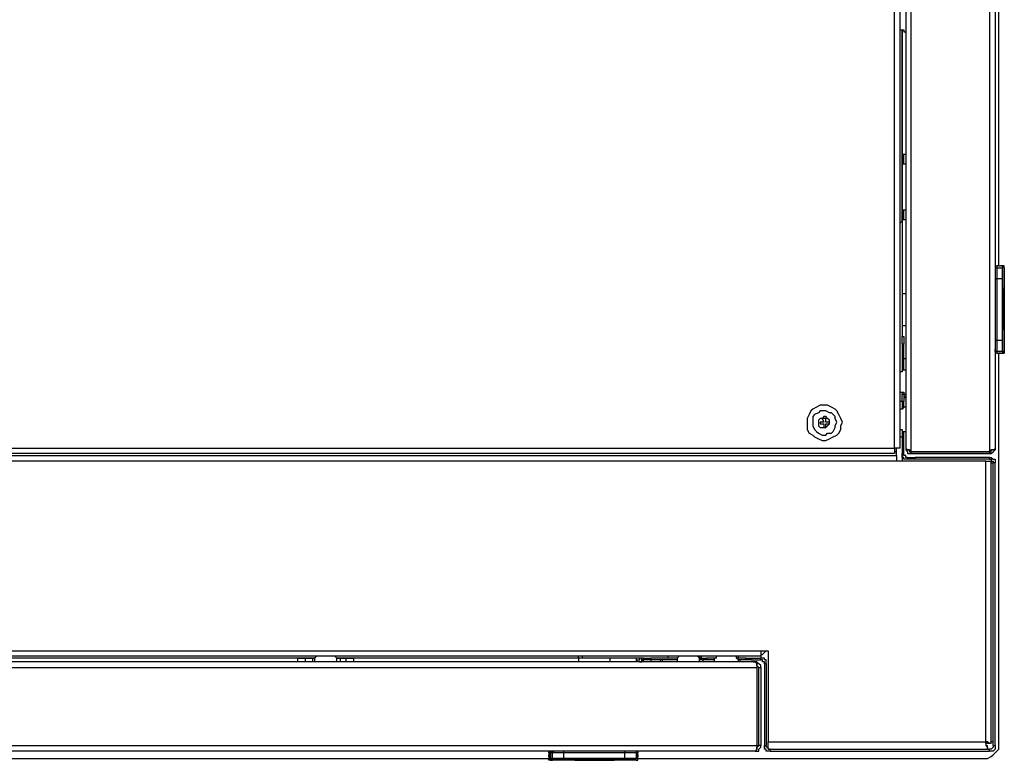
# Model space of a CAD drawing. Units: inches. Extents: x 6.31 to 14.14, y 1.28 to 10.23.
# Drawn here: x 7.54 to 8.27, y 6.19 to 6.74 of the extents above; entities that cross this region are included whole.
import ezdxf

# ---------------------------------------------------------------- set-up
doc = ezdxf.new("R2010")
doc.units = ezdxf.units.IN
doc.header["$MEASUREMENT"] = 0
doc.layers.add('Layer 1', color=7, linetype='Continuous')

msp = doc.modelspace()

# ---------------------------------------------------------------- linework, layer by layer
at = {"layer": 'Layer 1', "color": 7, "lineweight": 25}
for points in [[(8.20139, 6.41944), (8.20139, 7.60694)], [(8.25972, 7.60694), (8.25972, 6.41944)], [(8.19722, 7.60417), (8.19722, 6.42222)], [(8.26389, 7.60417), (8.26389, 6.42222)], [(8.18889, 6.42222), (8.18889, 7.49861)], [(8.19306, 6.42222), (8.19306, 7.49861)], [(8.26667, 6.55833), (8.26667, 7.46805)], [(8.19306, 6.73472), (8.19444, 6.73472), (8.19583, 6.73472), (8.19583, 6.73333), (8.19722, 6.73333)], [(8.19444, 6.73472), (8.19444, 6.50556)], [(8.19444, 6.59306), (8.19444, 6.73472)], [(8.19583, 6.64167), (8.19444, 6.64167)], [(8.19583, 6.63889), (8.19583, 6.64028), (8.19583, 6.64167)], [(8.19722, 6.64167), (8.19583, 6.64167)], [(8.19444, 6.63472), (8.19583, 6.63472)], [(8.19583, 6.63472), (8.19583, 6.63472), (8.19583, 6.63611), (8.19583, 6.63889)], [(8.19583, 6.63472), (8.19722, 6.63472)], [(8.19583, 6.6), (8.19444, 6.6)], [(8.19583, 6.59722), (8.19583, 6.59861), (8.19583, 6.6)], [(8.19722, 6.6), (8.19583, 6.6)], [(8.19583, 6.59306), (8.19583, 6.59306), (8.19583, 6.59444), (8.19583, 6.59722)], [(8.19306, 6.59028), (8.19444, 6.59167), (8.19444, 6.59306)], [(8.19444, 6.59306), (8.19583, 6.59306)], [(8.19583, 6.59306), (8.19722, 6.59306)], [(8.26389, 6.55833), (8.26389, 6.55833), (8.26528, 6.55833)], [(8.26389, 6.55694), (8.26389, 6.55694), (8.26528, 6.55694)], [(8.26667, 6.55833), (8.26528, 6.55833)], [(8.26528, 6.55833), (8.26528, 6.55833), (8.26528, 6.55694)], [(8.26528, 6.55694), (8.26944, 6.55694)], [(8.26528, 6.55694), (8.26528, 6.55694), (8.26528, 6.55556), (8.26528, 6.55417), (8.26528, 6.55278), (8.26528, 6.55), (8.26528, 6.54861)], [(8.26667, 6.55833), (8.26667, 6.55833)], [(8.26667, 6.55833), (8.26667, 6.55833)], [(8.26667, 6.55833), (8.26667, 6.55833)], [(8.26667, 6.55833), (8.26667, 6.55833), (8.26806, 6.55833)], [(8.26667, 6.55833), (8.26667, 6.55833)], [(8.26667, 6.55833), (8.26667, 6.55833), (8.26806, 6.55833)], [(8.26667, 6.55833), (8.26667, 6.55833)], [(8.26944, 6.55833), (8.26806, 6.55833)], [(8.26944, 6.55833), (8.26806, 6.55833)], [(8.26944, 6.55833), (8.26944, 6.55833)], [(8.26944, 6.55833), (8.26944, 6.55833)], [(8.26944, 6.54167), (8.26944, 6.55833)], [(8.26944, 6.55833), (8.26944, 6.55833)], [(8.26944, 6.55833), (8.26944, 6.55833), (8.26944, 6.55694)], [(8.26944, 6.55833), (8.26944, 6.55833)], [(8.26944, 6.55694), (8.26944, 6.55694), (8.26944, 6.55833)], [(8.26944, 6.55833), (8.26944, 6.55833)], [(8.27083, 6.55694), (8.27083, 6.55694), (8.27083, 6.55833), (8.26944, 6.55833)], [(8.27083, 6.55694), (8.27083, 6.55694), (8.27083, 6.55833), (8.26944, 6.55833)], [(8.26944, 6.55833), (8.26944, 6.55833)], [(8.27083, 6.55833), (8.27083, 6.55833), (8.26944, 6.55833)], [(8.26944, 6.55694), (8.26944, 6.55694)], [(8.26944, 6.54861), (8.26944, 6.55), (8.26944, 6.55278), (8.26944, 6.55417), (8.26944, 6.55556), (8.26944, 6.55694)], [(8.26944, 6.55694), (8.26944, 6.55694), (8.26944, 6.55556), (8.26944, 6.55417), (8.26944, 6.55278), (8.26944, 6.55139), (8.26944, 6.55), (8.26944, 6.54861)], [(8.27083, 6.55833), (8.27083, 6.55833)], [(8.27083, 6.55694), (8.27083, 6.54028)], [(8.26389, 6.54861), (8.26389, 6.54861), (8.26528, 6.54861)], [(8.26944, 6.54861), (8.26528, 6.54861)], [(8.26528, 6.54861), (8.26528, 6.50278)], [(8.26944, 6.54861), (8.26944, 6.54861)], [(8.26944, 6.50278), (8.26944, 6.54861)], [(8.26944, 6.54861), (8.26944, 6.50278)], [(8.19444, 6.53889), (8.19444, 6.53889), (8.19444, 6.5375), (8.19444, 6.53611)], [(8.19444, 6.53889), (8.19444, 6.53889)], [(8.27083, 6.53889), (8.27083, 6.54028), (8.26944, 6.54028), (8.26944, 6.54167)], [(8.26944, 6.54167), (8.26944, 6.54167), (8.27083, 6.54167), (8.27083, 6.54028), (8.27083, 6.53889)], [(8.27083, 6.53889), (8.27083, 6.5125)], [(8.27083, 6.53889), (8.27083, 6.53889)], [(8.27083, 6.5125), (8.27083, 6.53889)], [(8.19722, 6.5375), (8.19444, 6.5375)], [(8.19444, 6.53611), (8.19444, 6.53611)], [(8.19444, 6.53611), (8.19444, 6.50556)], [(8.19444, 6.51389), (8.19722, 6.51389)], [(8.26944, 6.51111), (8.26944, 6.51111), (8.27083, 6.51111), (8.27083, 6.5125)], [(8.27083, 6.5125), (8.27083, 6.5125), (8.27083, 6.51111), (8.26944, 6.51111)], [(8.26944, 6.49444), (8.26944, 6.51111)], [(8.27083, 6.5125), (8.27083, 6.5125)], [(8.27083, 6.51111), (8.27083, 6.49444)], [(8.19444, 6.50556), (8.19583, 6.50556)], [(8.19444, 6.5), (8.19444, 6.50139), (8.19444, 6.50278), (8.19444, 6.50417), (8.19444, 6.50556)], [(8.19583, 6.50556), (8.19583, 6.50556), (8.19583, 6.50417), (8.19583, 6.50278), (8.19583, 6.50139), (8.19583, 6.5)], [(8.26389, 6.50278), (8.26389, 6.50278), (8.26528, 6.50278)], [(8.26528, 6.50278), (8.26528, 6.50139), (8.26528, 6.5), (8.26528, 6.49861), (8.26528, 6.49722), (8.26528, 6.49583), (8.26528, 6.49444)], [(8.26528, 6.50278), (8.26944, 6.50278)], [(8.26944, 6.50278), (8.26944, 6.50139), (8.26944, 6.5), (8.26944, 6.49861), (8.26944, 6.49722), (8.26944, 6.49583)], [(8.26944, 6.49444), (8.26944, 6.49444), (8.26944, 6.49583), (8.26944, 6.49722), (8.26944, 6.49861), (8.26944, 6.5), (8.26944, 6.50139), (8.26944, 6.50278)], [(8.26944, 6.50278), (8.26944, 6.50278)], [(8.19444, 6.5), (8.19444, 6.48056)], [(8.19583, 6.5), (8.19444, 6.5)], [(8.19583, 6.48056), (8.19583, 6.5)], [(8.26528, 6.49444), (8.26528, 6.49444), (8.26389, 6.49444), (8.26389, 6.49583)], [(8.26528, 6.49444), (8.26528, 6.49444), (8.26528, 6.49306)], [(8.26944, 6.49444), (8.26528, 6.49444)], [(8.26944, 6.49583), (8.26944, 6.49444)], [(8.26944, 6.49583), (8.26944, 6.49583), (8.26944, 6.49444)], [(8.26944, 6.49444), (8.26944, 6.49444)], [(8.26944, 6.49306), (8.26944, 6.49306), (8.26944, 6.49444)], [(8.26944, 6.49444), (8.26944, 6.49306)], [(8.27083, 6.49444), (8.27083, 6.49444), (8.26944, 6.49444)], [(8.27083, 6.49444), (8.27083, 6.49444), (8.27083, 6.49306), (8.26944, 6.49306)], [(8.26944, 6.49306), (8.26944, 6.49306), (8.26944, 6.49444)], [(8.26944, 6.49306), (8.26944, 6.49306), (8.27083, 6.49306), (8.27083, 6.49444)], [(8.27083, 6.49444), (8.27083, 6.49444)], [(8.19722, 6.48889), (8.19583, 6.48889)], [(8.26528, 6.49306), (8.26528, 6.49306), (8.26389, 6.49306)], [(8.26528, 6.49306), (8.26667, 6.49306)], [(8.26667, 6.49306), (8.26667, 6.49306)], [(8.26667, 6.49306), (8.26667, 6.49306)], [(8.26667, 6.49306), (8.26667, 6.49306)], [(8.26806, 6.49306), (8.26667, 6.49306)], [(8.26667, 6.20139), (8.26667, 6.49306)], [(8.26667, 6.49306), (8.26667, 6.49306), (8.26806, 6.49306)], [(8.26806, 6.49306), (8.26944, 6.49306)], [(8.26806, 6.49306), (8.26806, 6.49306)], [(8.26806, 6.49306), (8.26944, 6.49306)], [(8.26944, 6.49306), (8.26944, 6.49306)], [(8.26944, 6.49306), (8.26944, 6.49306)], [(8.19722, 6.48056), (8.19583, 6.48056), (8.19444, 6.48056), (8.19444, 6.47917), (8.19306, 6.47917)], [(8.19306, 6.46389), (8.19444, 6.46389), (8.19583, 6.46389), (8.19583, 6.4625), (8.19722, 6.4625)], [(8.19444, 6.46389), (8.19444, 6.4625)], [(8.19444, 6.45694), (8.19444, 6.45694), (8.19444, 6.45833), (8.19444, 6.45972), (8.19444, 6.46111), (8.19444, 6.4625)], [(8.19444, 6.4625), (8.19583, 6.4625)], [(8.19583, 6.4625), (8.19583, 6.46111), (8.19583, 6.45972), (8.19583, 6.45833), (8.19583, 6.45694)], [(8.19583, 6.4625), (8.19583, 6.4625)], [(8.19583, 6.46111), (8.19583, 6.46111), (8.19722, 6.46111), (8.19722, 6.45972)], [(8.19722, 6.45972), (8.19583, 6.45972)], [(8.13611, 6.45417), (8.13333, 6.45417), (8.13056, 6.45278), (8.12778, 6.45139), (8.12639, 6.45), (8.125, 6.44722), (8.12361, 6.44444), (8.12361, 6.44167), (8.12361, 6.43889), (8.12361, 6.43611), (8.125, 6.43333), (8.12778, 6.43194), (8.12917, 6.43056), (8.13194, 6.42917), (8.13472, 6.42778), (8.1375, 6.42778), (8.14028, 6.42917), (8.14306, 6.43056), (8.14583, 6.43194), (8.14722, 6.43333), (8.14861, 6.43611), (8.14861, 6.43889), (8.15, 6.44167), (8.14861, 6.44444), (8.14722, 6.44722), (8.14583, 6.45), (8.14444, 6.45139), (8.14167, 6.45278), (8.13889, 6.45417), (8.13611, 6.45417)], [(8.1375, 6.43194), (8.13889, 6.43333), (8.14167, 6.43333), (8.14306, 6.43472), (8.14444, 6.4375), (8.14444, 6.43889), (8.14583, 6.44167), (8.14444, 6.44444), (8.14444, 6.44583), (8.14167, 6.44861), (8.14028, 6.44861), (8.1375, 6.45), (8.13611, 6.45), (8.13333, 6.45), (8.13194, 6.44861), (8.12917, 6.44722), (8.12778, 6.44583), (8.12778, 6.44306), (8.12778, 6.44028), (8.12778, 6.43889), (8.12917, 6.43611), (8.13056, 6.43472), (8.13194, 6.43333), (8.13472, 6.43194), (8.1375, 6.43194)], [(8.19444, 6.45694), (8.19444, 6.45694), (8.19306, 6.45694)], [(8.19722, 6.45278), (8.19583, 6.45278), (8.19444, 6.45139), (8.19306, 6.45139)], [(8.19444, 6.45694), (8.19444, 6.45139)], [(8.19583, 6.45694), (8.19444, 6.45694)], [(8.19583, 6.45278), (8.19583, 6.45694)], [(8.19722, 6.45278), (8.19583, 6.45278)], [(8.13611, 6.4375), (8.1375, 6.4375), (8.13889, 6.43889), (8.14028, 6.44028), (8.14028, 6.44167), (8.14028, 6.44306), (8.13889, 6.44444), (8.1375, 6.44583), (8.13611, 6.44583), (8.13472, 6.44444), (8.13333, 6.44444), (8.13194, 6.44306), (8.13194, 6.44028), (8.13194, 6.43889), (8.13333, 6.4375), (8.13472, 6.4375), (8.13611, 6.4375)], [(8.13472, 6.44444), (8.13611, 6.44167)], [(8.1375, 6.44444), (8.13472, 6.44444)], [(8.1375, 6.44167), (8.1375, 6.44444)], [(8.13333, 6.44167), (8.13333, 6.44028)], [(8.13611, 6.44167), (8.13333, 6.44167)], [(8.13333, 6.44028), (8.13611, 6.44028)], [(8.13611, 6.44028), (8.13611, 6.4375)], [(8.13611, 6.4375), (8.1375, 6.4375)], [(8.14028, 6.44167), (8.1375, 6.44167)], [(8.1375, 6.44028), (8.14028, 6.44028)], [(8.1375, 6.4375), (8.1375, 6.44028)], [(8.14028, 6.44028), (8.14028, 6.44167)], [(8.19306, 6.43611), (8.19444, 6.43611), (8.19444, 6.43472), (8.19583, 6.43472), (8.19722, 6.43472)], [(8.19444, 6.43611), (8.19444, 6.43056)], [(8.19306, 6.43056), (8.19444, 6.43056)], [(8.19444, 6.43056), (8.19444, 6.4125)], [(8.19583, 6.41806), (8.19583, 6.43472)], [(6.40556, 6.42222), (8.18889, 6.42222)], [(8.18889, 6.42222), (8.18889, 6.42222), (8.18889, 6.42083), (8.18889, 6.41944), (8.18889, 6.41806)], [(8.19306, 6.42222), (8.19306, 6.42222), (8.19167, 6.42222), (8.19028, 6.42222), (8.18889, 6.42222)], [(8.19028, 6.41944), (8.19028, 6.42222)], [(8.19722, 6.42222), (8.19722, 6.42222)], [(8.19722, 6.42222), (8.19722, 6.42083), (8.19861, 6.41944), (8.19861, 6.41806), (8.20139, 6.41806)], [(8.20139, 6.41944), (8.2, 6.42083), (8.19861, 6.42083), (8.19722, 6.42222)], [(8.19861, 6.42083), (8.2, 6.42083), (8.2, 6.41944), (8.20139, 6.41944)], [(8.25972, 6.41806), (8.26111, 6.41806), (8.2625, 6.41944), (8.26389, 6.42083), (8.26389, 6.42222)], [(8.26389, 6.42222), (8.26389, 6.42222), (8.26389, 6.42083), (8.2625, 6.42083), (8.26111, 6.42083), (8.25972, 6.41944)], [(8.25972, 6.41944), (8.26111, 6.41944), (8.26111, 6.42083), (8.2625, 6.42083)], [(6.40417, 6.41667), (8.19028, 6.41667)], [(8.18889, 6.41806), (6.40556, 6.41806)], [(8.19028, 6.41944), (8.18889, 6.41944)], [(8.19028, 6.41667), (8.19028, 6.41667), (8.19028, 6.41806), (8.19028, 6.41944)], [(8.19028, 6.41667), (8.19028, 6.41667), (8.19028, 6.41528), (8.19028, 6.41389), (8.19028, 6.4125)], [(8.19861, 6.41389), (8.19722, 6.41389), (8.19583, 6.41389), (8.19583, 6.41528), (8.19444, 6.41528), (8.19444, 6.41667), (8.19444, 6.41806)], [(8.19861, 6.41528), (8.19861, 6.41528), (8.19722, 6.41528), (8.19722, 6.41667), (8.19583, 6.41667), (8.19583, 6.41806)], [(8.19861, 6.41528), (8.19861, 6.41528), (8.2, 6.41528), (8.20139, 6.41528), (8.20278, 6.41528), (8.20417, 6.41528)], [(8.19861, 6.41389), (8.19861, 6.41528)], [(8.20417, 6.41389), (8.20278, 6.41389), (8.20139, 6.41389), (8.2, 6.41389), (8.19861, 6.41389)], [(8.20139, 6.41944), (8.25972, 6.41944)], [(8.20139, 6.41806), (8.20139, 6.41944)], [(8.25972, 6.41944), (8.20139, 6.41944)], [(8.20139, 6.41806), (8.25972, 6.41806)], [(8.25972, 6.41528), (8.20417, 6.41528)], [(8.20417, 6.41528), (8.20417, 6.41389)], [(8.25972, 6.41389), (8.20417, 6.41389)], [(8.25972, 6.41944), (8.25972, 6.41806)], [(8.25972, 6.41528), (8.26111, 6.41528), (8.2625, 6.41389), (8.26389, 6.41389), (8.26389, 6.4125), (8.26389, 6.41111)], [(8.25972, 6.41389), (8.25972, 6.41528)], [(8.25972, 6.41389), (8.26111, 6.41389), (8.26111, 6.4125), (8.2625, 6.4125), (8.2625, 6.41111)], [(8.19028, 6.4125), (6.40417, 6.4125)], [(8.25694, 6.4125), (8.19028, 6.4125)], [(8.25694, 6.4125), (8.25833, 6.4125), (8.25972, 6.4125), (8.26111, 6.4125)], [(8.25694, 6.20278), (8.25694, 6.4125)], [(8.26111, 6.20139), (8.26111, 6.4125)], [(8.26111, 6.41111), (8.26111, 6.41111), (8.2625, 6.41111)], [(8.2625, 6.2), (8.2625, 6.41111)], [(8.26389, 6.41111), (8.2625, 6.41111)], [(8.26389, 6.2), (8.26389, 6.41111)], [(6.50417, 6.27083), (8.08889, 6.27083)], [(8.08889, 6.26667), (6.50417, 6.26667)], [(7.75694, 6.26667), (7.75556, 6.26528), (7.75556, 6.26389), (7.75556, 6.2625)], [(7.77222, 6.2625), (7.77222, 6.26389), (7.77222, 6.26528), (7.77083, 6.26667)], [(7.95278, 6.26528), (7.95278, 6.26667)], [(7.95556, 6.26667), (7.95556, 6.26528)], [(8.01944, 6.26667), (8.01944, 6.26528)], [(8.02778, 6.26667), (8.02639, 6.26528), (8.02639, 6.26389), (8.02639, 6.2625)], [(8.04306, 6.2625), (8.04306, 6.26389), (8.04306, 6.26528), (8.04167, 6.26667)], [(8.04306, 6.26667), (8.04306, 6.26528)], [(8.04444, 6.26667), (8.04444, 6.26528)], [(8.05556, 6.26667), (8.05556, 6.26528), (8.05417, 6.26528), (8.05417, 6.26389), (8.05417, 6.2625)], [(8.07222, 6.2625), (8.07222, 6.26389), (8.07083, 6.26528), (8.07083, 6.26667)], [(8.07222, 6.26528), (8.07222, 6.26528), (8.07222, 6.26667)], [(8.08889, 6.26806), (8.09028, 6.26806), (8.09167, 6.26944), (8.09305, 6.27083)], [(8.08889, 6.27083), (8.08889, 6.27083)], [(8.08889, 6.27083), (8.09444, 6.27083)], [(8.08889, 6.27083), (8.08889, 6.26944), (8.08889, 6.26806), (8.08889, 6.26667)], [(8.08889, 6.26667), (8.08889, 6.26528)], [(8.09444, 6.27083), (8.09444, 6.20278)], [(8.08333, 6.2625), (6.50972, 6.2625)], [(7.74306, 6.26528), (6.85139, 6.26528)], [(7.75556, 6.26528), (7.30417, 6.26528)], [(7.53889, 6.26528), (7.53889, 6.26528)], [(7.57361, 6.26528), (7.57361, 6.26528)], [(7.58056, 6.26528), (7.58056, 6.26528)], [(7.64861, 6.26528), (7.64861, 6.26528)], [(7.65555, 6.26528), (7.65555, 6.26528)], [(7.69861, 6.26528), (7.69861, 6.26528)], [(7.70556, 6.26528), (7.70556, 6.26528)], [(7.74028, 6.26528), (7.74028, 6.26528)], [(7.74306, 6.26528), (7.74444, 6.26528), (7.74583, 6.26528), (7.74722, 6.26528), (7.74861, 6.26528)], [(7.74306, 6.2625), (7.74306, 6.26528)], [(7.74722, 6.26528), (7.74722, 6.26528)], [(7.74861, 6.26528), (7.74861, 6.26528), (7.75, 6.26528), (7.75139, 6.26528), (7.75278, 6.26528), (7.75417, 6.26528)], [(7.74861, 6.26528), (7.74861, 6.2625)], [(7.75417, 6.26528), (7.75556, 6.26528)], [(7.75417, 6.26528), (7.75417, 6.2625)], [(7.95278, 6.26528), (7.77222, 6.26528)], [(7.77222, 6.26528), (7.775, 6.26528)], [(7.77222, 6.26528), (7.77222, 6.26528)], [(7.775, 6.26528), (7.775, 6.26528), (7.77639, 6.26528), (7.77778, 6.26528), (7.77917, 6.26528)], [(7.775, 6.2625), (7.775, 6.26528)], [(7.77778, 6.26528), (7.77778, 6.26528)], [(7.77917, 6.26528), (7.77917, 6.26528), (7.78055, 6.26528), (7.78194, 6.26528), (7.78333, 6.26528), (7.78472, 6.26528)], [(7.77917, 6.2625), (7.77917, 6.26528)], [(7.95278, 6.26528), (7.78472, 6.26528)], [(7.78472, 6.26528), (7.78472, 6.2625)], [(7.78472, 6.26528), (7.78472, 6.26528)], [(7.82083, 6.26528), (7.82083, 6.26528)], [(7.82778, 6.26528), (7.82778, 6.26528)], [(7.90417, 6.26528), (7.90417, 6.26528)], [(7.91111, 6.26528), (7.91111, 6.26528)], [(7.9125, 6.26528), (7.9125, 6.26528)], [(7.92361, 6.26528), (7.92361, 6.26528)], [(7.92778, 6.26528), (7.92778, 6.26528)], [(7.94306, 6.26528), (7.94306, 6.26528)], [(7.94722, 6.26528), (7.94722, 6.26528)], [(7.95556, 6.26528), (7.95417, 6.26528), (7.95278, 6.26528)], [(7.95278, 6.26528), (7.95278, 6.2625)], [(8.00139, 6.26528), (7.95556, 6.26528)], [(7.97639, 6.2625), (7.97639, 6.26528)], [(7.99583, 6.2625), (7.99583, 6.2625), (7.99722, 6.26389), (7.99861, 6.26389), (7.99861, 6.26528)], [(7.99583, 6.26528), (7.99583, 6.2625)], [(7.99861, 6.2625), (8, 6.2625), (8, 6.26389), (8, 6.26528)], [(8, 6.26389), (8.00139, 6.26389)], [(8.00139, 6.26528), (8.00139, 6.26528), (8.00278, 6.26528), (8.00417, 6.26528), (8.00556, 6.26528), (8.00694, 6.26528)], [(8.00139, 6.26389), (8.00139, 6.26528)], [(8.00139, 6.2625), (8.00139, 6.26389)], [(8.00139, 6.26389), (8.00139, 6.26389)], [(8.00694, 6.26389), (8.00556, 6.26389), (8.00417, 6.26389), (8.00278, 6.26389), (8.00139, 6.26389)], [(8.02639, 6.26528), (8.00694, 6.26528)], [(8.00694, 6.26528), (8.00694, 6.26389)], [(8.00694, 6.26389), (8.00694, 6.2625)], [(8.02639, 6.26389), (8.00694, 6.26389)], [(8.01389, 6.26389), (8.01389, 6.2625)], [(8.01528, 6.26389), (8.01528, 6.2625)], [(8.04306, 6.26389), (8.04306, 6.26528)], [(8.04444, 6.26528), (8.04306, 6.26528)], [(8.04306, 6.26528), (8.04306, 6.26528)], [(8.04306, 6.26528), (8.04444, 6.26528), (8.04583, 6.26528), (8.04722, 6.26528), (8.04861, 6.26528)], [(8.04861, 6.26389), (8.04861, 6.26389), (8.04722, 6.26389), (8.04583, 6.26389), (8.04444, 6.26389), (8.04306, 6.26389)], [(8.04722, 6.2625), (8.04722, 6.2625), (8.04583, 6.2625), (8.04583, 6.26389)], [(8.05556, 6.26528), (8.04861, 6.26528)], [(8.04861, 6.26528), (8.04861, 6.26389)], [(8.05417, 6.26389), (8.04861, 6.26389)], [(8.07778, 6.26528), (8.07083, 6.26528)], [(8.07778, 6.26389), (8.07222, 6.26389)], [(8.07361, 6.2625), (8.07361, 6.26389)], [(8.07778, 6.26528), (8.07778, 6.26528), (8.07917, 6.26528), (8.08056, 6.26528), (8.08194, 6.26528)], [(8.07778, 6.26389), (8.07778, 6.26528)], [(8.08194, 6.26389), (8.08194, 6.26389), (8.08056, 6.26389), (8.07917, 6.26389), (8.07778, 6.26389)], [(8.08194, 6.26528), (8.08889, 6.26528)], [(8.08194, 6.26528), (8.08194, 6.26389)], [(8.08194, 6.26389), (8.08889, 6.26389)], [(8.08472, 6.2625), (8.08333, 6.2625)], [(8.08333, 6.2625), (8.08472, 6.2625), (8.08611, 6.26111), (8.08611, 6.25972), (8.08611, 6.25833)], [(8.08889, 6.25833), (8.08889, 6.25972), (8.0875, 6.26111), (8.08611, 6.2625), (8.08472, 6.2625)], [(8.0875, 6.25833), (8.08611, 6.25972), (8.08611, 6.26111)], [(8.08611, 6.25972), (8.08611, 6.25972)], [(8.09305, 6.26111), (8.09305, 6.2625), (8.09305, 6.26389), (8.09167, 6.26389), (8.09167, 6.26528), (8.09028, 6.26528), (8.08889, 6.26528)], [(8.08889, 6.26389), (8.08889, 6.26528)], [(8.09167, 6.26111), (8.09167, 6.26111), (8.09167, 6.2625), (8.09028, 6.2625), (8.09028, 6.26389), (8.08889, 6.26389)], [(8.09167, 6.26111), (8.09167, 6.2)], [(8.09305, 6.26111), (8.09167, 6.26111)], [(8.09305, 6.26111), (8.09305, 6.2)], [(6.50694, 6.25833), (8.08611, 6.25833)], [(8.08611, 6.25833), (8.08611, 6.2)], [(8.0875, 6.2), (8.0875, 6.25833)], [(8.0875, 6.25833), (8.08889, 6.25833)], [(8.08889, 6.25833), (8.08889, 6.2)], [(6.50694, 6.2), (8.08611, 6.2)], [(8.08472, 6.19583), (8.08611, 6.19583), (8.0875, 6.19583), (8.0875, 6.19722), (8.08889, 6.19861), (8.08889, 6.2)], [(8.08611, 6.2), (8.08611, 6.19861), (8.08611, 6.19722), (8.08472, 6.19583)], [(8.08611, 6.2), (8.0875, 6.2)], [(8.08611, 6.19722), (8.08611, 6.19722), (8.08611, 6.19861), (8.0875, 6.2)], [(8.08889, 6.2), (8.0875, 6.2)], [(8.09583, 6.19583), (8.09444, 6.19583), (8.09305, 6.19583), (8.09305, 6.19722), (8.09167, 6.19722), (8.09167, 6.19861), (8.09167, 6.2)], [(8.09167, 6.2), (8.09305, 6.2)], [(8.09583, 6.19722), (8.09583, 6.19722), (8.09444, 6.19722), (8.09444, 6.19861), (8.09305, 6.19861), (8.09305, 6.2)], [(8.09444, 6.19722), (8.09444, 6.19861), (8.09444, 6.2), (8.09444, 6.20139), (8.09444, 6.20278)], [(8.09444, 6.20278), (8.25694, 6.20278)], [(8.25694, 6.20139), (8.25694, 6.20278)], [(8.25972, 6.20139), (8.25972, 6.20139), (8.25833, 6.20139), (8.25694, 6.20278)], [(8.26111, 6.20139), (8.26111, 6.20139), (8.25972, 6.20139), (8.25833, 6.20278), (8.25694, 6.20278)], [(8.25694, 6.20278), (8.25694, 6.20139), (8.25694, 6.2), (8.25833, 6.2)], [(8.25694, 6.20278), (8.25694, 6.20139), (8.25694, 6.2), (8.25833, 6.19861), (8.25833, 6.19722)], [(8.25694, 6.20278), (8.25694, 6.20278)], [(8.25694, 6.19028), (8.25833, 6.19028), (8.26111, 6.19167), (8.2625, 6.19306), (8.26389, 6.19444), (8.26528, 6.19583), (8.26667, 6.19722), (8.26667, 6.19861), (8.26667, 6.20139)], [(8.25833, 6.19722), (8.25833, 6.2)], [(8.26111, 6.20139), (8.25972, 6.20139)], [(8.2625, 6.2), (8.2625, 6.19861), (8.26111, 6.19722), (8.25972, 6.19722)], [(8.26389, 6.2), (8.26389, 6.19861), (8.26389, 6.19722), (8.2625, 6.19583), (8.26111, 6.19583), (8.25972, 6.19583)], [(8.2625, 6.20278), (8.2625, 6.20278), (8.26111, 6.20278)], [(8.2625, 6.2), (8.26389, 6.2)], [(8.08472, 6.19583), (6.50972, 6.19583)], [(7.93056, 6.19444), (7.93056, 6.19444), (7.93056, 6.19583)], [(7.93056, 6.19444), (7.93056, 6.19306)], [(7.93194, 6.19444), (7.93056, 6.19444)], [(7.93056, 6.19306), (7.93056, 6.19306)], [(7.93056, 6.19306), (7.93056, 6.19306)], [(7.93056, 6.19306), (7.93056, 6.19306)], [(7.93056, 6.19167), (7.93056, 6.19306)], [(7.93056, 6.19167), (7.93056, 6.19167), (7.93056, 6.19306)], [(7.93056, 6.19306), (7.93056, 6.19306), (7.93056, 6.19167)], [(7.93056, 6.19306), (7.93056, 6.19028)], [(7.93194, 6.19444), (7.93194, 6.19444), (7.93194, 6.19583), (7.93333, 6.19583)], [(7.93194, 6.19444), (7.93194, 6.19444), (7.93194, 6.19583)], [(7.93194, 6.19444), (7.93194, 6.19444)], [(7.93194, 6.19444), (7.93194, 6.19306)], [(7.93333, 6.19444), (7.93333, 6.19444), (7.93194, 6.19444)], [(7.93194, 6.19028), (7.93194, 6.19444)], [(7.93194, 6.19306), (7.93194, 6.19306)], [(7.93194, 6.19306), (7.93194, 6.19306)], [(7.93194, 6.19306), (7.93194, 6.19306)], [(7.93194, 6.19167), (7.93194, 6.19306)], [(7.93194, 6.19167), (7.93194, 6.19167), (7.93194, 6.19306)], [(7.93194, 6.19306), (7.93194, 6.19306), (7.93194, 6.19167)], [(7.93194, 6.19306), (7.93194, 6.19028)], [(7.93333, 6.19444), (7.93333, 6.19444), (7.93333, 6.19583), (7.93472, 6.19583)], [(7.94167, 6.19444), (7.94028, 6.19444), (7.93889, 6.19444), (7.9375, 6.19444), (7.93611, 6.19444), (7.93472, 6.19444), (7.93333, 6.19444)], [(7.93333, 6.19028), (7.93333, 6.19444)], [(7.94167, 6.19583), (7.94167, 6.19583), (7.94167, 6.19444)], [(7.9875, 6.19444), (7.94167, 6.19444)], [(7.94167, 6.19444), (7.94167, 6.19028)], [(7.9875, 6.19583), (7.9875, 6.19583), (7.9875, 6.19444)], [(7.99583, 6.19444), (7.99583, 6.19444), (7.99444, 6.19444), (7.99306, 6.19444), (7.99167, 6.19444), (7.98889, 6.19444), (7.9875, 6.19444)], [(7.9875, 6.19028), (7.9875, 6.19444)], [(7.99583, 6.19583), (7.99583, 6.19583), (7.99583, 6.19444)], [(7.99722, 6.19444), (7.99722, 6.19444), (7.99583, 6.19444)], [(7.99583, 6.19444), (7.99583, 6.19028)], [(7.99722, 6.19583), (7.99722, 6.19583), (7.99722, 6.19444)], [(7.99722, 6.19306), (7.99722, 6.19444)], [(7.99722, 6.19306), (7.99722, 6.19306)], [(7.99722, 6.19306), (7.99722, 6.19306)], [(7.99722, 6.19306), (7.99722, 6.19306), (7.99722, 6.19167)], [(7.99722, 6.19306), (7.99722, 6.19306)], [(7.99722, 6.19306), (7.99722, 6.19306), (7.99722, 6.19167)], [(7.99722, 6.19306), (7.99722, 6.19306)], [(7.99722, 6.19028), (7.99722, 6.19306)], [(8.09444, 6.19722), (8.25833, 6.19722)], [(8.09583, 6.19722), (8.09583, 6.19722)], [(8.09583, 6.19722), (8.25972, 6.19722)], [(8.09583, 6.19722), (8.09583, 6.19583)], [(8.09583, 6.19583), (8.25972, 6.19583)], [(8.25694, 6.19722), (8.25694, 6.19722)], [(8.25972, 6.19583), (8.25972, 6.19722)], [(7.52917, 6.19028), (7.93056, 6.19028)], [(7.93056, 6.19167), (7.93056, 6.19028)], [(7.93056, 6.19028), (7.93056, 6.19028)], [(7.93056, 6.19028), (7.93056, 6.19028)], [(7.93056, 6.19028), (7.93056, 6.19028)], [(7.93056, 6.19028), (7.93194, 6.19028)], [(7.93194, 6.19028), (7.93194, 6.19028), (7.93056, 6.19028)], [(7.93056, 6.19028), (7.93056, 6.19028), (7.93194, 6.19028)], [(7.93056, 6.19028), (7.93056, 6.19028)], [(7.93194, 6.18889), (7.93194, 6.18889), (7.93056, 6.18889), (7.93056, 6.19028)], [(7.93194, 6.18889), (7.93194, 6.18889), (7.93056, 6.18889), (7.93056, 6.19028)], [(7.93056, 6.19028), (7.93056, 6.19028)], [(7.93056, 6.19028), (7.93056, 6.19028), (7.93056, 6.18889)], [(7.93194, 6.19167), (7.93194, 6.19028)], [(7.93194, 6.19028), (7.93194, 6.19028)], [(7.93194, 6.19028), (7.93194, 6.19028)], [(7.93194, 6.19028), (7.93194, 6.19028)], [(7.93194, 6.19028), (7.93194, 6.19028), (7.93333, 6.19028)], [(7.93333, 6.19028), (7.93194, 6.19028)], [(7.93194, 6.19028), (7.93194, 6.19028)], [(7.93194, 6.19028), (7.93194, 6.19028)], [(7.93333, 6.18889), (7.93333, 6.18889), (7.93194, 6.18889), (7.93194, 6.19028)], [(7.93194, 6.19028), (7.93194, 6.19028), (7.93333, 6.19028)], [(7.93194, 6.19028), (7.93194, 6.19028), (7.93194, 6.18889), (7.93333, 6.18889)], [(7.93333, 6.18889), (7.93194, 6.18889)], [(7.93333, 6.19028), (7.93333, 6.19028)], [(7.93333, 6.19028), (7.95, 6.19028)], [(7.93472, 6.19028), (7.93333, 6.19028)], [(7.93472, 6.19028), (7.93472, 6.19028), (7.93333, 6.19028)], [(7.93333, 6.19028), (7.93472, 6.19028), (7.93611, 6.19028), (7.9375, 6.19028), (7.93889, 6.19028), (7.94028, 6.19028), (7.94167, 6.19028)], [(7.93333, 6.18889), (7.93333, 6.18889), (7.93333, 6.19028)], [(7.95, 6.18889), (7.93333, 6.18889)], [(7.94167, 6.19028), (7.94028, 6.19028), (7.93889, 6.19028), (7.9375, 6.19028), (7.93611, 6.19028), (7.93472, 6.19028)], [(7.94167, 6.19028), (7.94167, 6.19028)], [(7.9875, 6.19028), (7.94167, 6.19028)], [(7.94167, 6.19028), (7.9875, 6.19028)], [(7.94861, 6.18889), (7.94861, 6.18889)], [(7.95139, 6.18889), (7.94861, 6.18889)], [(7.94861, 6.18889), (7.94861, 6.18889)], [(7.95, 6.19028), (7.95, 6.19028), (7.95, 6.18889), (7.95139, 6.18889)], [(7.95139, 6.18889), (7.95139, 6.18889), (7.95, 6.18889), (7.95, 6.19028)], [(7.97917, 6.18889), (7.95139, 6.18889)], [(7.95139, 6.18889), (7.95139, 6.18889)], [(7.95139, 6.18889), (7.97917, 6.18889)], [(7.97917, 6.18889), (7.97917, 6.18889), (7.98056, 6.19028)], [(7.98056, 6.19028), (7.98056, 6.19028), (7.98056, 6.18889), (7.97917, 6.18889)], [(7.99583, 6.18889), (7.97917, 6.18889)], [(7.97917, 6.18889), (7.97917, 6.18889)], [(7.98056, 6.19028), (7.99722, 6.19028)], [(7.9875, 6.19028), (7.98889, 6.19028), (7.99167, 6.19028), (7.99306, 6.19028), (7.99444, 6.19028), (7.99583, 6.19028)], [(7.9875, 6.19028), (7.9875, 6.19028)], [(7.99583, 6.19028), (7.99583, 6.19028), (7.99444, 6.19028), (7.99306, 6.19028), (7.99167, 6.19028), (7.99028, 6.19028), (7.98889, 6.19028), (7.9875, 6.19028)], [(7.99722, 6.19028), (7.99722, 6.19028), (7.99583, 6.19028)], [(7.99583, 6.19028), (7.99583, 6.19028), (7.99722, 6.19028)], [(7.99583, 6.19028), (7.99583, 6.19028)], [(7.99583, 6.18889), (7.99583, 6.18889), (7.99722, 6.18889), (7.99722, 6.19028)], [(7.99583, 6.18889), (7.99583, 6.18889), (7.99722, 6.18889), (7.99722, 6.19028)], [(7.99722, 6.19028), (7.99722, 6.19167)], [(7.99722, 6.19028), (7.99722, 6.19028)], [(7.99722, 6.19028), (7.99722, 6.19028)], [(7.99722, 6.19028), (7.99722, 6.19028)], [(7.99722, 6.19028), (7.99722, 6.19028)], [(7.99722, 6.19028), (7.99722, 6.19028)], [(7.99722, 6.19028), (7.99722, 6.19028)], [(7.99722, 6.19028), (8.25694, 6.19028)], [(7.99722, 6.18889), (7.99722, 6.18889), (7.99722, 6.19028)], [(7.99722, 6.18889), (7.99722, 6.18889)]]:
    msp.add_lwpolyline(points, dxfattribs=at)

doc.saveas('drawing.dxf')
